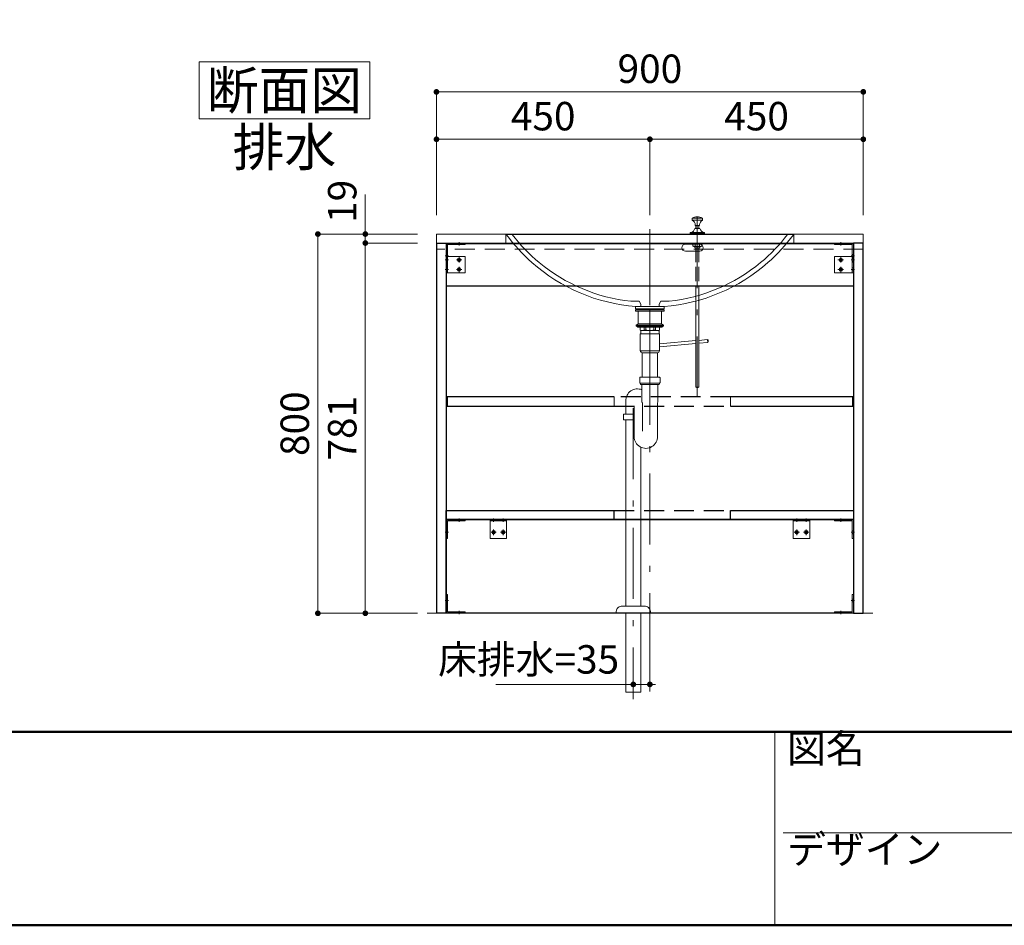
# Model space of a CAD drawing. Units: millimetres. Extents: x 5 to 405, y 4 to 285.
# Drawn here: x 141 to 245, y 5 to 101 of the extents above; entities that cross this region are included whole.
import ezdxf

# ---------------------------------------------------------------- set-up
doc = ezdxf.new("R2010")
doc.units = ezdxf.units.MM
doc.header["$LTSCALE"] = 0.25
for name, pattern in [('DASHDOT', [50.5, 30, -9, 2.5, -9]), ('DOT', [8, 6, -2]), ('HIDDEN', [12.6, 8.4, -4.2])]:
    doc.linetypes.add(name, pattern=pattern)
for name, color, linetype, lineweight in [('1', 7, 'Continuous', 30), ('10', 214, 'Continuous', 50), ('11', 7, 'Continuous', 30), ('12', 94, 'Continuous', 9), ('2', 134, 'Continuous', 9), ('3', 214, 'Continuous', 9)]:
    doc.layers.add(name, color=color, linetype=linetype, lineweight=lineweight)
doc.styles.get("Standard").update_dxf_attribs({"font": 'txt', "bigfont": 'bigfont'})
doc.styles.add('ＭＳ ゴシック', font='txt')
doc.dimstyles.get("Standard").update_dxf_attribs({"dimtxt": 0.18, "dimasz": 0.18, "dimexe": 0.18, "dimexo": 0.0625, "dimgap": 0.09, "dimtad": 0, "dimtih": 1, "dimtoh": 1, "dimdec": 4, "dimzin": 0, "dimdsep": 46, "dimtxsty": 'Standard', "dimcen": 0.09, "dimadec": 0, "dimazin": 0, "dimtfac": 1, "dimtdec": 4, "dimtofl": 0, "dimtmove": 0, "dimatfit": 3, "dimfxl": 1, "dimtolj": 1, "dimtzin": 0, "dimarcsym": 0})

# ---------------------------------------------------------------- blocks, each defined once
blk = doc.blocks.new('*G49')
at = {"layer": '2', "color": 134, "linetype": 'Continuous', "lineweight": 9}
for p, q in [((160.23, 96.08), (178.23, 96.08)), ((160.23, 90.08), (160.23, 96.08)), ((178.23, 96.08), (178.23, 90.08)), ((178.23, 90.08), (160.23, 90.08))]:
    blk.add_line(p, q, dxfattribs=at)
blk = doc.blocks.new('*G48')
blk.add_blockref('*G49', (0, 0))
at = {"layer": '2', "color": 134, "linetype": 'Continuous', "lineweight": 9, "insert": (169.23, 91.08), "char_height": 4, "width": 18.8874, "attachment_point": 8}
blk.add_mtext('{\\fＭＳ ゴシック;\\T0.750000;断面図}', dxfattribs=at)
blk = doc.blocks.new('*G54')
at = {"layer": '1', "color": 7, "linetype": 'Continuous', "lineweight": 9}
for p, q in [((185.26, 77.91), (230.26, 77.91)), ((185.26, 76.96), (185.26, 77.91)), ((230.26, 77.91), (230.26, 76.96))]:
    blk.add_line(p, q, dxfattribs=at)
at = {"layer": '2', "color": 134, "linetype": 'HIDDEN', "lineweight": 9}
for p, q in [((185.26, 76.31), (185.26, 76.96)), ((230.26, 76.96), (230.26, 76.31)), ((230.26, 76.31), (185.26, 76.31))]:
    blk.add_line(p, q, dxfattribs=at)
blk = doc.blocks.new('*G53')
at = {"layer": '1', "color": 7, "linetype": 'Continuous', "lineweight": 9}
blk.add_line((185.26, 76.96), (230.26, 76.96), dxfattribs=at)
blk.add_blockref('*G54', (0, 0))
blk = doc.blocks.new('*G57')
at = {"layer": '2', "color": 134, "linetype": 'DASHDOT', "lineweight": 9}
blk.add_line((207.76, 77.91), (207.76, 78.41), dxfattribs=at)
blk = doc.blocks.new('*G56')
blk.add_blockref('*G57', (0, 0))
blk = doc.blocks.new('*G55')
blk.add_blockref('*G56', (0, 0))
blk = doc.blocks.new('*G52')
for name in ['*G53', '*G55']:
    blk.add_blockref(name, (0, 0))
blk = doc.blocks.new('*G51')
blk.add_blockref('*G52', (0, 0))
blk = doc.blocks.new('*G50')
blk.add_blockref('*G51', (0, 0))
blk = doc.blocks.new('*G58')
at = {"layer": '1', "color": 7, "linetype": 'Continuous', "lineweight": 9}
for p, q in [((185.26, 76.96), (185.26, 77.91)), ((185.26, 77.91), (230.26, 77.91)), ((230.26, 77.91), (230.26, 76.96)), ((230.26, 76.96), (185.26, 76.96))]:
    blk.add_line(p, q, dxfattribs=at)
blk = doc.blocks.new('_DOT')
at = {"color": 0}
blk.add_line((-0.5, 0), (-1, 0), dxfattribs=at)
at = {"color": 0, "const_width": 0.5}
blk.add_lwpolyline([(-0.25, 0, 1), (0.25, 0, 1)], format="xyb", close=True, dxfattribs=at)
blk = doc.blocks.new('Dim15')
at = {"layer": '2', "color": 134, "linetype": 'Continuous', "lineweight": 9}
for p, q in [((185.26, 79.91), (185.26, 87.91)), ((207.76, 87.91), (185.26, 87.91)), ((207.76, 79.91), (207.76, 87.91))]:
    blk.add_line(p, q, dxfattribs=at)
at = {"layer": '2', "color": 134, "linetype": 'Continuous', "lineweight": 9, "xscale": 0.6, "yscale": 0.6, "zscale": 0.6}
for p, rotation in [((185.26, 87.91), 179.9999999999998), ((207.76, 87.91), 359.9999999999997)]:
    blk.add_blockref('_DOT', p, dxfattribs=dict(at, rotation=rotation))
at = {"layer": '2', "color": 134, "linetype": 'Continuous', "lineweight": 9, "insert": (196.51, 87.91), "char_height": 3, "width": 38.5714, "attachment_point": 8, "style": 'ＭＳ ゴシック'}
blk.add_mtext('450', dxfattribs=at)
blk = doc.blocks.new('Dim16')
at = {"layer": '2', "color": 134, "linetype": 'Continuous', "lineweight": 9}
for p, q in [((185.26, 79.91), (185.26, 92.91)), ((230.26, 92.91), (185.26, 92.91)), ((230.26, 79.91), (230.26, 92.91))]:
    blk.add_line(p, q, dxfattribs=at)
at = {"layer": '2', "color": 134, "linetype": 'Continuous', "lineweight": 9, "xscale": 0.6, "yscale": 0.6, "zscale": 0.6}
for p, rotation in [((185.26, 92.91), 179.9999999999998), ((230.26, 92.91), 359.9999999999997)]:
    blk.add_blockref('_DOT', p, dxfattribs=dict(at, rotation=rotation))
at = {"layer": '2', "color": 134, "linetype": 'Continuous', "lineweight": 9, "insert": (207.76, 92.91), "char_height": 3, "width": 38.5714, "attachment_point": 8, "style": 'ＭＳ ゴシック'}
blk.add_mtext('900', dxfattribs=at)
blk = doc.blocks.new('Dim17')
at = {"layer": '2', "color": 134, "linetype": 'Continuous', "lineweight": 9}
for p, q in [((207.76, 79.91), (207.76, 87.91)), ((207.76, 87.91), (230.26, 87.91)), ((230.26, 79.91), (230.26, 87.91))]:
    blk.add_line(p, q, dxfattribs=at)
at = {"layer": '2', "color": 134, "linetype": 'Continuous', "lineweight": 9, "xscale": 0.6, "yscale": 0.6, "zscale": 0.6}
for p, rotation in [((207.76, 87.91), 179.9999999999998), ((230.26, 87.91), 359.9999999999997)]:
    blk.add_blockref('_DOT', p, dxfattribs=dict(at, rotation=rotation))
at = {"layer": '2', "color": 134, "linetype": 'Continuous', "lineweight": 9, "insert": (219.01, 87.91), "char_height": 3, "width": 38.5714, "attachment_point": 8, "style": 'ＭＳ ゴシック'}
blk.add_mtext('450', dxfattribs=at)
blk = doc.blocks.new('*G289')
at = {"layer": '1', "color": 7, "linetype": 'Continuous', "lineweight": 9}
blk.add_line((186.29, 41.93), (186.29, 37.93), dxfattribs=at)
blk = doc.blocks.new('*G290')
at = {"layer": '1', "color": 7, "linetype": 'Continuous', "lineweight": 30}
for p, q in [((186.29, 37.93), (186.29, 47.81)), ((186.29, 47.81), (229.24, 47.81)), ((229.24, 47.81), (229.24, 37.93)), ((229.24, 37.93), (186.29, 37.93))]:
    blk.add_line(p, q, dxfattribs=at)
blk = doc.blocks.new('*G291')
at = {"layer": '1', "color": 7, "linetype": 'Continuous', "lineweight": 30}
for p, q in [((185.29, 37.91), (185.29, 76.96)), ((185.29, 76.96), (186.29, 76.96)), ((186.29, 76.96), (186.29, 37.91)), ((186.29, 37.91), (185.29, 37.91))]:
    blk.add_line(p, q, dxfattribs=at)
blk = doc.blocks.new('*G292')
at = {"layer": '1', "color": 7, "linetype": 'Continuous', "lineweight": 30}
for p, q in [((229.24, 76.96), (229.24, 37.91)), ((230.24, 76.96), (229.24, 76.96)), ((230.24, 37.91), (230.24, 76.96)), ((229.24, 37.91), (230.24, 37.91))]:
    blk.add_line(p, q, dxfattribs=at)
blk = doc.blocks.new('*G293')
at = {"layer": '1', "color": 7, "linetype": 'Continuous', "lineweight": 30}
for p, q in [((186.29, 76.93), (229.24, 76.93)), ((229.24, 72.43), (186.29, 72.43))]:
    blk.add_line(p, q, dxfattribs=at)
at = {"layer": '2', "color": 134, "linetype": 'HIDDEN', "lineweight": 9}
for p, q in [((186.29, 72.43), (186.29, 76.93)), ((229.24, 76.93), (229.24, 72.43))]:
    blk.add_line(p, q, dxfattribs=at)
blk = doc.blocks.new('*G294')
at = {"layer": '2', "color": 134, "linetype": 'Continuous', "lineweight": 9}
for p, q in [((222.86, 47.81), (224.61, 47.81)), ((222.86, 45.81), (222.86, 47.81)), ((224.61, 47.81), (224.61, 45.81)), ((222.86, 47.66), (224.61, 47.66)), ((224.61, 45.81), (222.86, 45.81))]:
    blk.add_line(p, q, dxfattribs=at)
at = {"layer": '2', "color": 134, "linetype": 'HIDDEN', "lineweight": 9}
for p, q in [((223.05, 47.66), (223.13, 47.81)), ((223.35, 47.81), (223.43, 47.66)), ((224.13, 47.81), (224.05, 47.66)), ((224.35, 47.81), (224.43, 47.66))]:
    blk.add_line(p, q, dxfattribs=at)
at = {"layer": '2', "color": 134, "linetype": 'DASHDOT', "lineweight": 9}
for p, q in [((223.24, 47.91), (223.24, 47.56)), ((224.24, 47.91), (224.24, 47.56)), ((223.24, 46.74), (223.24, 46.15)), ((224.24, 46.74), (224.24, 46.15)), ((222.96, 46.46), (223.52, 46.46)), ((223.96, 46.46), (224.52, 46.46))]:
    blk.add_line(p, q, dxfattribs=at)
at = {"layer": '2', "color": 134, "linetype": 'Continuous', "lineweight": 9}
for centre, radius in [((223.24, 46.46), 0.188), ((223.24, 46.46), 0.113), ((224.24, 46.46), 0.188), ((224.24, 46.46), 0.113)]:
    blk.add_circle(centre, radius, dxfattribs=at)
blk = doc.blocks.new('*G295')
at = {"layer": '2', "color": 134, "linetype": 'Continuous', "lineweight": 9}
for p, q in [((190.91, 47.81), (192.66, 47.81)), ((190.91, 45.81), (190.91, 47.81)), ((192.66, 47.81), (192.66, 45.81)), ((190.91, 47.66), (192.66, 47.66)), ((192.66, 45.81), (190.91, 45.81))]:
    blk.add_line(p, q, dxfattribs=at)
at = {"layer": '2', "color": 134, "linetype": 'HIDDEN', "lineweight": 9}
for p, q in [((191.1, 47.66), (191.18, 47.81)), ((191.4, 47.81), (191.48, 47.66)), ((192.18, 47.81), (192.1, 47.66)), ((192.4, 47.81), (192.48, 47.66))]:
    blk.add_line(p, q, dxfattribs=at)
at = {"layer": '2', "color": 134, "linetype": 'DASHDOT', "lineweight": 9}
for p, q in [((191.29, 47.91), (191.29, 47.56)), ((192.29, 47.91), (192.29, 47.56)), ((191.29, 46.74), (191.29, 46.15)), ((192.29, 46.74), (192.29, 46.15)), ((191.01, 46.46), (191.57, 46.46)), ((192.01, 46.46), (192.57, 46.46))]:
    blk.add_line(p, q, dxfattribs=at)
at = {"layer": '2', "color": 134, "linetype": 'Continuous', "lineweight": 9}
for centre, radius in [((191.29, 46.46), 0.188), ((191.29, 46.46), 0.113), ((192.29, 46.46), 0.188), ((192.29, 46.46), 0.113)]:
    blk.add_circle(centre, radius, dxfattribs=at)
blk = doc.blocks.new('*G297')
at = {"layer": '2', "color": 134, "linetype": 'Continuous', "lineweight": 9}
for p, q in [((227.24, 47.81), (229.24, 47.81)), ((227.24, 47.66), (227.24, 47.81)), ((229.24, 47.81), (229.24, 45.81)), ((229.09, 47.66), (227.24, 47.66)), ((229.09, 45.81), (229.09, 47.66)), ((229.24, 45.81), (229.09, 45.81))]:
    blk.add_line(p, q, dxfattribs=at)
at = {"layer": '2', "color": 134, "linetype": 'HIDDEN', "lineweight": 9}
for p, q in [((227.7, 47.66), (227.78, 47.81)), ((228.08, 47.66), (228, 47.81)), ((229.09, 46.65), (229.24, 46.57)), ((229.09, 46.27), (229.24, 46.35))]:
    blk.add_line(p, q, dxfattribs=at)
at = {"layer": '2', "color": 134, "linetype": 'DASHDOT', "lineweight": 9}
for p, q in [((227.89, 47.91), (227.89, 47.56)), ((229.34, 46.46), (228.99, 46.46))]:
    blk.add_line(p, q, dxfattribs=at)
blk = doc.blocks.new('*G296')
blk.add_blockref('*G297', (0, 0))
blk = doc.blocks.new('*G299')
at = {"layer": '2', "color": 134, "linetype": 'Continuous', "lineweight": 9}
for p, q in [((229.09, 38.06), (229.09, 39.91)), ((229.09, 39.91), (229.24, 39.91)), ((229.24, 39.91), (229.24, 37.91)), ((227.24, 38.06), (229.09, 38.06)), ((227.24, 37.91), (227.24, 38.06)), ((229.24, 37.91), (227.24, 37.91))]:
    blk.add_line(p, q, dxfattribs=at)
at = {"layer": '2', "color": 134, "linetype": 'HIDDEN', "lineweight": 9}
for p, q in [((229.09, 39.45), (229.24, 39.37)), ((229.09, 39.07), (229.24, 39.15)), ((227.7, 38.06), (227.78, 37.91)), ((228.08, 38.06), (228, 37.91))]:
    blk.add_line(p, q, dxfattribs=at)
at = {"layer": '2', "color": 134, "linetype": 'DASHDOT', "lineweight": 9}
for p, q in [((229.34, 39.26), (228.99, 39.26)), ((227.89, 37.81), (227.89, 38.16))]:
    blk.add_line(p, q, dxfattribs=at)
blk = doc.blocks.new('*G298')
blk.add_blockref('*G299', (0, 0))
blk = doc.blocks.new('*G301')
at = {"layer": '2', "color": 134, "linetype": 'Continuous', "lineweight": 9}
for p, q in [((186.29, 47.81), (188.29, 47.81)), ((186.29, 45.81), (186.29, 47.81)), ((188.29, 47.81), (188.29, 47.66)), ((188.29, 47.66), (186.44, 47.66)), ((186.44, 47.66), (186.44, 45.81)), ((186.44, 45.81), (186.29, 45.81))]:
    blk.add_line(p, q, dxfattribs=at)
at = {"layer": '2', "color": 134, "linetype": 'HIDDEN', "lineweight": 9}
for p, q in [((187.45, 47.66), (187.53, 47.81)), ((187.83, 47.66), (187.75, 47.81)), ((186.44, 46.65), (186.29, 46.57)), ((186.44, 46.27), (186.29, 46.35))]:
    blk.add_line(p, q, dxfattribs=at)
at = {"layer": '2', "color": 134, "linetype": 'DASHDOT', "lineweight": 9}
for p, q in [((187.64, 47.91), (187.64, 47.56)), ((186.19, 46.46), (186.54, 46.46))]:
    blk.add_line(p, q, dxfattribs=at)
blk = doc.blocks.new('*G300')
blk.add_blockref('*G301', (0, 0))
blk = doc.blocks.new('*G303')
at = {"layer": '2', "color": 134, "linetype": 'Continuous', "lineweight": 9}
for p, q in [((186.29, 39.91), (186.44, 39.91)), ((186.29, 37.91), (186.29, 39.91)), ((186.44, 39.91), (186.44, 38.06)), ((188.29, 37.91), (186.29, 37.91)), ((186.44, 38.06), (188.29, 38.06)), ((188.29, 38.06), (188.29, 37.91))]:
    blk.add_line(p, q, dxfattribs=at)
at = {"layer": '2', "color": 134, "linetype": 'HIDDEN', "lineweight": 9}
for p, q in [((186.44, 39.45), (186.29, 39.37)), ((186.44, 39.07), (186.29, 39.15)), ((187.45, 38.06), (187.53, 37.91)), ((187.83, 38.06), (187.75, 37.91))]:
    blk.add_line(p, q, dxfattribs=at)
at = {"layer": '2', "color": 134, "linetype": 'DASHDOT', "lineweight": 9}
for p, q in [((186.19, 39.26), (186.54, 39.26)), ((187.64, 37.81), (187.64, 38.16))]:
    blk.add_line(p, q, dxfattribs=at)
blk = doc.blocks.new('*G302')
blk.add_blockref('*G303', (0, 0))
blk = doc.blocks.new('*G304')
at = {"layer": '2', "color": 134, "linetype": 'Continuous', "lineweight": 9}
for p, q in [((227.24, 75.56), (229.24, 75.56)), ((227.24, 73.81), (227.24, 75.56)), ((229.09, 75.56), (229.09, 73.81)), ((229.24, 75.56), (229.24, 73.81)), ((229.24, 73.81), (227.24, 73.81))]:
    blk.add_line(p, q, dxfattribs=at)
at = {"layer": '2', "color": 134, "linetype": 'DASHDOT', "lineweight": 9}
for p, q in [((228.17, 75.18), (227.59, 75.18)), ((227.89, 75.47), (227.89, 74.9)), ((229.34, 75.18), (228.99, 75.18)), ((228.17, 74.18), (227.59, 74.18)), ((227.89, 74.47), (227.89, 73.9)), ((229.34, 74.18), (228.99, 74.18))]:
    blk.add_line(p, q, dxfattribs=at)
at = {"layer": '2', "color": 134, "linetype": 'HIDDEN', "lineweight": 9}
for p, q in [((229.09, 75.37), (229.24, 75.3)), ((229.24, 75.07), (229.09, 75)), ((229.24, 74.3), (229.09, 74.37)), ((229.24, 74.07), (229.09, 74))]:
    blk.add_line(p, q, dxfattribs=at)
at = {"layer": '2', "color": 134, "linetype": 'Continuous', "lineweight": 9}
for centre, radius in [((227.89, 75.18), 0.188), ((227.89, 75.18), 0.113), ((227.89, 74.18), 0.188), ((227.89, 74.18), 0.113)]:
    blk.add_circle(centre, radius, dxfattribs=at)
blk = doc.blocks.new('*G305')
at = {"layer": '2', "color": 134, "linetype": 'DASHDOT', "lineweight": 9}
for p, q in [((186.19, 75.18), (186.54, 75.18)), ((187.36, 75.18), (187.94, 75.18)), ((187.64, 75.47), (187.64, 74.9)), ((186.19, 74.18), (186.54, 74.18)), ((187.36, 74.18), (187.94, 74.18)), ((187.64, 74.47), (187.64, 73.9))]:
    blk.add_line(p, q, dxfattribs=at)
at = {"layer": '2', "color": 134, "linetype": 'Continuous', "lineweight": 9}
for p, q in [((186.29, 75.56), (186.29, 73.81)), ((188.29, 75.56), (186.29, 75.56)), ((186.44, 75.56), (186.44, 73.81)), ((188.29, 73.81), (188.29, 75.56)), ((186.29, 73.81), (188.29, 73.81))]:
    blk.add_line(p, q, dxfattribs=at)
at = {"layer": '2', "color": 134, "linetype": 'HIDDEN', "lineweight": 9}
for p, q in [((186.44, 75.37), (186.29, 75.3)), ((186.29, 75.07), (186.44, 75)), ((186.29, 74.3), (186.44, 74.37)), ((186.29, 74.07), (186.44, 74))]:
    blk.add_line(p, q, dxfattribs=at)
at = {"layer": '2', "color": 134, "linetype": 'Continuous', "lineweight": 9}
for centre, radius in [((187.64, 75.18), 0.188), ((187.64, 75.18), 0.113), ((187.64, 74.18), 0.188), ((187.64, 74.18), 0.113)]:
    blk.add_circle(centre, radius, dxfattribs=at)
blk = doc.blocks.new('*G307')
at = {"layer": '2', "color": 134, "linetype": 'Continuous', "lineweight": 9}
for p, q in [((227.24, 76.96), (229.24, 76.96)), ((227.24, 76.81), (227.24, 76.96)), ((229.24, 76.96), (229.24, 74.96)), ((229.09, 76.81), (227.24, 76.81)), ((229.09, 74.96), (229.09, 76.81)), ((229.24, 74.96), (229.09, 74.96))]:
    blk.add_line(p, q, dxfattribs=at)
at = {"layer": '2', "color": 134, "linetype": 'HIDDEN', "lineweight": 9}
for p, q in [((227.7, 76.81), (227.78, 76.96)), ((228.08, 76.81), (228, 76.96)), ((229.09, 75.8), (229.24, 75.72)), ((229.09, 75.42), (229.24, 75.5))]:
    blk.add_line(p, q, dxfattribs=at)
at = {"layer": '2', "color": 134, "linetype": 'DASHDOT', "lineweight": 9}
for p, q in [((227.89, 77.06), (227.89, 76.71)), ((229.34, 75.61), (228.99, 75.61))]:
    blk.add_line(p, q, dxfattribs=at)
blk = doc.blocks.new('*G306')
blk.add_blockref('*G307', (0, 0))
blk = doc.blocks.new('*G309')
at = {"layer": '2', "color": 134, "linetype": 'Continuous', "lineweight": 9}
for p, q in [((186.29, 76.96), (188.29, 76.96)), ((186.29, 74.96), (186.29, 76.96)), ((188.29, 76.96), (188.29, 76.81)), ((188.29, 76.81), (186.44, 76.81)), ((186.44, 76.81), (186.44, 74.96)), ((186.44, 74.96), (186.29, 74.96))]:
    blk.add_line(p, q, dxfattribs=at)
at = {"layer": '2', "color": 134, "linetype": 'HIDDEN', "lineweight": 9}
for p, q in [((187.45, 76.81), (187.53, 76.96)), ((187.83, 76.81), (187.75, 76.96)), ((186.44, 75.8), (186.29, 75.72)), ((186.44, 75.42), (186.29, 75.5))]:
    blk.add_line(p, q, dxfattribs=at)
at = {"layer": '2', "color": 134, "linetype": 'DASHDOT', "lineweight": 9}
for p, q in [((187.64, 77.06), (187.64, 76.71)), ((186.19, 75.61), (186.54, 75.61))]:
    blk.add_line(p, q, dxfattribs=at)
blk = doc.blocks.new('*G308')
blk.add_blockref('*G309', (0, 0))
blk = doc.blocks.new('*G311')
at = {"layer": '2', "color": 134, "linetype": 'Continuous', "lineweight": 30}
for p, q in [((186.39, 60.76), (186.39, 59.76)), ((204.01, 60.76), (186.39, 60.76)), ((229.14, 60.76), (216.26, 60.76)), ((229.14, 59.76), (229.14, 60.76)), ((186.39, 59.76), (204.01, 59.76)), ((216.26, 59.76), (229.14, 59.76))]:
    blk.add_line(p, q, dxfattribs=at)
at = {"layer": '2', "color": 134, "linetype": 'HIDDEN', "lineweight": 30}
for p, q in [((216.26, 60.76), (204.01, 60.76)), ((204.01, 59.76), (216.26, 59.76))]:
    blk.add_line(p, q, dxfattribs=at)
blk = doc.blocks.new('*G310')
at = {"layer": '2', "color": 134, "linetype": 'Continuous', "lineweight": 9}
for p, q in [((204.01, 60.76), (204.01, 59.76)), ((216.26, 60.76), (216.26, 59.76))]:
    blk.add_line(p, q, dxfattribs=at)
blk.add_blockref('*G311', (0, 0))
blk = doc.blocks.new('*G313')
at = {"layer": '1', "color": 7, "linetype": 'Continuous', "lineweight": 30}
for p, q in [((186.29, 47.81), (186.29, 48.76)), ((186.29, 48.76), (204.01, 48.76)), ((204.01, 47.81), (186.29, 47.81)), ((216.26, 47.81), (204.01, 47.81)), ((216.26, 48.76), (229.24, 48.76)), ((229.24, 47.81), (216.26, 47.81)), ((229.24, 48.76), (229.24, 47.81))]:
    blk.add_line(p, q, dxfattribs=at)
at = {"layer": '2', "color": 134, "linetype": 'HIDDEN', "lineweight": 30}
blk.add_line((204.01, 48.76), (216.26, 48.76), dxfattribs=at)
blk = doc.blocks.new('*G312')
at = {"layer": '1', "color": 7, "linetype": 'Continuous', "lineweight": 30}
for p, q in [((204.01, 47.81), (204.01, 48.76)), ((216.26, 47.81), (216.26, 48.76))]:
    blk.add_line(p, q, dxfattribs=at)
blk.add_blockref('*G313', (0, 0))
blk = doc.blocks.new('*G314')
at = {"layer": '2', "color": 134, "linetype": 'DASHDOT', "lineweight": 9}
for p, q in [((185.26, 76.96), (185.26, 37.91)), ((230.26, 76.96), (185.26, 76.96)), ((230.26, 37.91), (230.26, 76.96)), ((185.26, 37.91), (230.26, 37.91))]:
    blk.add_line(p, q, dxfattribs=at)
blk = doc.blocks.new('*G288')
for name in ['*G314', '*G291', '*G308', '*G293', '*G306', '*G292', '*G305', '*G304', '*G310', '*G300', '*G312', '*G290', '*G295', '*G294', '*G296', '*G289', '*G302', '*G298']:
    blk.add_blockref(name, (0, 0))
blk = doc.blocks.new('Dim46')
at = {"layer": '2', "color": 134, "linetype": 'Continuous', "lineweight": 9}
for p, q in [((177.76, 76.96), (177.76, 82.09)), ((183.26, 77.91), (177.76, 77.91)), ((183.26, 76.96), (177.76, 76.96))]:
    blk.add_line(p, q, dxfattribs=at)
at = {"layer": '2', "color": 134, "linetype": 'Continuous', "lineweight": 9, "xscale": 0.6, "yscale": 0.6, "zscale": 0.6}
for p, rotation in [((177.76, 77.91), 269.9999999999996), ((177.76, 76.96), 89.99999999999939)]:
    blk.add_blockref('_DOT', p, dxfattribs=dict(at, rotation=rotation))
at = {"layer": '2', "color": 134, "linetype": 'Continuous', "lineweight": 9, "insert": (177.76, 79.09), "char_height": 3, "width": 21.4286, "attachment_point": 7, "rotation": 90, "style": 'ＭＳ ゴシック'}
blk.add_mtext('19', dxfattribs=at)
blk = doc.blocks.new('Dim47')
at = {"layer": '2', "color": 134, "linetype": 'Continuous', "lineweight": 9}
for p, q in [((183.26, 76.96), (177.76, 76.96)), ((177.76, 76.96), (177.76, 37.91)), ((183.26, 37.91), (177.76, 37.91))]:
    blk.add_line(p, q, dxfattribs=at)
at = {"layer": '2', "color": 134, "linetype": 'Continuous', "lineweight": 9, "xscale": 0.6, "yscale": 0.6, "zscale": 0.6}
for p, rotation in [((177.76, 76.96), 89.99999999999969), ((177.76, 37.91), 269.9999999999993)]:
    blk.add_blockref('_DOT', p, dxfattribs=dict(at, rotation=rotation))
at = {"layer": '2', "color": 134, "linetype": 'Continuous', "lineweight": 9, "insert": (177.76, 57.43), "char_height": 3, "width": 34.2857, "attachment_point": 8, "rotation": 90, "style": 'ＭＳ ゴシック'}
blk.add_mtext('781', dxfattribs=at)
blk = doc.blocks.new('Dim48')
at = {"layer": '2', "color": 134, "linetype": 'Continuous', "lineweight": 9}
for p, q in [((183.26, 77.91), (172.76, 77.91)), ((172.76, 77.91), (172.76, 37.91)), ((183.26, 37.91), (172.76, 37.91))]:
    blk.add_line(p, q, dxfattribs=at)
at = {"layer": '2', "color": 134, "linetype": 'Continuous', "lineweight": 9, "xscale": 0.6, "yscale": 0.6, "zscale": 0.6}
for p, rotation in [((172.76, 77.91), 89.99999999999973), ((172.76, 37.91), 269.9999999999996)]:
    blk.add_blockref('_DOT', p, dxfattribs=dict(at, rotation=rotation))
at = {"layer": '2', "color": 134, "linetype": 'Continuous', "lineweight": 9, "insert": (172.76, 57.91), "char_height": 3, "width": 38.5714, "attachment_point": 8, "rotation": 90, "style": 'ＭＳ ゴシック'}
blk.add_mtext('800', dxfattribs=at)
blk = doc.blocks.new('Dim49')
at = {"layer": '3', "color": 214, "linetype": 'Continuous', "lineweight": 9}
for p, q in [((73.26, 33.76), (73.26, 30.41)), ((77.76, 33.76), (77.76, 30.41)), ((73.26, 30.41), (92.88, 30.41))]:
    blk.add_line(p, q, dxfattribs=at)
at = {"layer": '3', "color": 214, "linetype": 'Continuous', "lineweight": 9, "xscale": 0.6, "yscale": 0.6, "zscale": 0.6}
for p, rotation in [((73.26, 30.41), 359.9999999999997), ((77.76, 30.41), 179.9999999999995)]:
    blk.add_blockref('_DOT', p, dxfattribs=dict(at, rotation=rotation))
at = {"layer": '3', "color": 214, "linetype": 'Continuous', "lineweight": 9, "insert": (79.38, 30.61), "char_height": 3, "width": 81.4286, "attachment_point": 7, "style": 'ＭＳ ゴシック'}
blk.add_mtext('床給水=90', dxfattribs=at)
blk = doc.blocks.new('*G395')
at = {"layer": '3', "color": 214, "linetype": 'DASHDOT', "lineweight": 9}
blk.add_line((207.76, 77.91), (207.76, 28.35), dxfattribs=at)
blk = doc.blocks.new('*G396')
at = {"layer": '3', "color": 214, "linetype": 'Continuous', "lineweight": 9}
for p, q in [((192.67, 77.87), (192.64, 77.84)), ((222.86, 77.87), (192.67, 77.87)), ((222.86, 77.87), (222.89, 77.84)), ((211.51, 76.84), (213.01, 76.84)), ((213.01, 76.09), (211.51, 76.09)), ((206.63, 70.82), (205.74, 70.82)), ((206.8, 70.53), (206.63, 70.82)), ((208.73, 70.53), (208.9, 70.82)), ((208.9, 70.82), (209.79, 70.82)), ((206.8, 70.27), (206.8, 70.53)), ((208.73, 70.27), (208.73, 70.53))]:
    blk.add_line(p, q, dxfattribs=at)
at = {"layer": '3', "color": 214, "linetype": 'Continuous', "lineweight": 30}
blk.add_line((206.26, 70.02), (209.26, 70.02), dxfattribs=at)
at = {"layer": '3', "color": 214, "linetype": 'Continuous', "lineweight": 9}
for centre, radius, start, end in [((207.74, 88.96), 18.25, 217.4235, 230.3443), ((207.79, 88.96), 18.25, 309.6557, 322.5765), ((207.74, 88.96), 18.75, 216.3725, 228.5352), ((211.51, 76.47), 0.375, 90, 180), ((213.01, 76.47), 0.375, 0, 90), ((207.79, 88.96), 18.75, 311.4648, 323.6275), ((211.51, 76.47), 0.375, 180, 270), ((213.01, 76.47), 0.375, 270, 0), ((207.74, 88.96), 18.75, 228.5352, 265.4977), ((207.74, 88.96), 18.25, 230.3443, 263.7218), ((207.79, 88.96), 18.75, 274.5023, 311.4648), ((207.79, 88.96), 18.25, 276.2666, 309.6557)]:
    blk.add_arc(centre, radius, start, end, dxfattribs=at)
blk = doc.blocks.new('*G394')
at = {"layer": '3', "color": 214, "linetype": 'Continuous', "lineweight": 9}
for p, q in [((192.66, 77.87), (192.59, 77.87)), ((192.59, 77.87), (192.59, 76.96)), ((222.86, 77.87), (222.94, 77.87)), ((222.94, 77.87), (222.94, 76.96))]:
    blk.add_line(p, q, dxfattribs=at)
for name in ['*G396', '*G395']:
    blk.add_blockref(name, (0, 0))
blk = doc.blocks.new('*G397')
at = {"layer": '3', "color": 214, "linetype": 'Continuous', "lineweight": 9}
for p, q in [((206.26, 70.27), (206.26, 70.02)), ((209.26, 70.27), (206.26, 70.27)), ((209.26, 70.27), (209.26, 70.02))]:
    blk.add_line(p, q, dxfattribs=at)
blk = doc.blocks.new('*G393')
for name in ['*G394', '*G397']:
    blk.add_blockref(name, (0, 0))
blk = doc.blocks.new('Dim64')
at = {"layer": '3', "color": 214, "linetype": 'Continuous', "lineweight": 9}
for p, q in [((207.76, 33.76), (207.76, 30.41)), ((206.01, 31.46), (206.01, 30.41)), ((191.52, 30.41), (207.76, 30.41))]:
    blk.add_line(p, q, dxfattribs=at)
at = {"layer": '3', "color": 214, "linetype": 'Continuous', "lineweight": 9, "xscale": 0.6, "yscale": 0.6, "zscale": 0.6}
for p, rotation in [((206.01, 30.41), 359.9999999999997), ((207.76, 30.41), 179.9999999999995)]:
    blk.add_blockref('_DOT', p, dxfattribs=dict(at, rotation=rotation))
at = {"layer": '3', "color": 214, "linetype": 'Continuous', "lineweight": 9, "insert": (204.52, 30.61), "char_height": 3, "width": 81.4286, "attachment_point": 9, "style": 'ＭＳ ゴシック'}
blk.add_mtext('床排水=35', dxfattribs=at)
blk = doc.blocks.new('*G510')
at = {"layer": '3', "color": 214, "linetype": 'Continuous', "lineweight": 9}
for p, q in [((212.61, 70.85), (212.61, 61.77)), ((212.91, 70.92), (212.91, 61.77)), ((212.66, 61.72), (212.61, 61.77)), ((212.91, 61.77), (212.61, 61.77)), ((212.66, 61.72), (212.86, 61.72)), ((212.86, 61.72), (212.91, 61.77))]:
    blk.add_line(p, q, dxfattribs=at)
blk = doc.blocks.new('*G509')
blk.add_blockref('*G510', (0, 0))
blk = doc.blocks.new('*G511')
at = {"layer": '3', "color": 214, "linetype": 'DASHDOT', "lineweight": 9}
blk.add_line((207.76, 69.97), (207.76, 60.88), dxfattribs=at)
at = {"layer": '3', "color": 214, "linetype": 'Continuous', "lineweight": 9}
for p, q in [((206.39, 68.15), (206.39, 68.18)), ((206.39, 68.15), (207.76, 68.15)), ((207.76, 68.15), (206.46, 68.15)), ((206.46, 68.15), (206.46, 68.08)), ((206.75, 68.08), (206.46, 68.08)), ((206.75, 68.08), (206.75, 67.78)), ((206.75, 68.08), (207.76, 68.08)), ((206.75, 67.78), (206.84, 67.73)), ((206.79, 67.71), (206.79, 67.4)), ((207.76, 67.73), (206.84, 67.73)), ((207.76, 67.73), (206.86, 67.73)), ((206.89, 67.73), (206.89, 67.73)), ((206.93, 67.73), (206.93, 67.73)), ((207.17, 67.78), (207.17, 68.08)), ((207.35, 67.78), (207.17, 67.78)), ((207.35, 68.08), (207.35, 67.78)), ((209.06, 68.15), (207.76, 68.15)), ((207.76, 68.15), (209.14, 68.15)), ((207.76, 68.08), (208.78, 68.08)), ((208.69, 67.73), (207.76, 67.73)), ((208.66, 67.73), (207.76, 67.73)), ((208.18, 67.78), (208.18, 68.08)), ((208.36, 67.78), (208.18, 67.78)), ((208.36, 68.08), (208.36, 67.78)), ((208.6, 67.73), (208.6, 67.73)), ((208.64, 67.73), (208.64, 67.73)), ((208.69, 67.73), (208.78, 67.78)), ((208.74, 67.4), (208.74, 67.71)), ((209.06, 68.08), (208.78, 68.08)), ((208.78, 67.78), (208.78, 68.08)), ((209.06, 68.08), (209.06, 68.15)), ((209.14, 68.15), (209.14, 68.18)), ((206.74, 67.38), (208.79, 67.38)), ((206.74, 65.58), (206.74, 67.38)), ((206.86, 67.38), (207.76, 67.38)), ((207.76, 67.38), (208.66, 67.38)), ((208.79, 67.38), (208.79, 66.96)), ((208.79, 66.96), (208.79, 65.58)), ((206.74, 65.58), (208.79, 65.58)), ((206.96, 65.38), (207.76, 65.38)), ((206.96, 62.8), (206.96, 65.38)), ((207.76, 65.38), (208.56, 65.38)), ((208.56, 65.38), (208.56, 62.8))]:
    blk.add_line(p, q, dxfattribs=at)
for centre, radius, start, end in [((206.96, 68.19), 0.456, 242.7745, 297.2255), ((206.86, 67.55), 0.175, 90, 115.3769), ((207.76, 69.43), 1.7, 256.0102, 270), ((207.76, 69.43), 1.7, 270, 283.9898), ((208.57, 68.19), 0.456, 242.7745, 297.2255), ((208.66, 67.55), 0.175, 64.6231, 90), ((206.86, 67.55), 0.175, 244.6231, 270), ((208.66, 67.55), 0.175, 270, 295.3769), ((207.34, 66.03), 0.75, 216.789, 239.944), ((208.19, 66.03), 0.75, 300.056, 323.211)]:
    blk.add_arc(centre, radius, start, end, dxfattribs=at)
blk = doc.blocks.new('*G513')
at = {"layer": '3', "color": 214, "linetype": 'Continuous', "lineweight": 9}
for p, q in [((206.76, 62.09), (206.76, 62.2)), ((206.76, 62.09), (206.8, 62.05)), ((206.8, 62.05), (207.76, 62.05)), ((207.76, 62.05), (208.72, 62.05)), ((208.72, 62.05), (208.76, 62.09)), ((208.76, 62.2), (208.76, 62.09))]:
    blk.add_line(p, q, dxfattribs=at)
blk = doc.blocks.new('*G514')
at = {"layer": '3', "color": 214, "linetype": 'Continuous', "lineweight": 9}
for p, q in [((206.69, 62.25), (206.69, 62.76)), ((208.8, 62.8), (206.73, 62.8)), ((208.84, 62.76), (208.84, 62.25)), ((206.73, 62.2), (208.8, 62.2)), ((208.8, 62.2), (208.8, 62.2))]:
    blk.add_line(p, q, dxfattribs=at)
for centre, start, end in [((207.03, 62.5), 135.0991, 142.572), ((208.5, 62.5), 37.428, 44.9009), ((207.03, 62.5), 217.428, 224.9009), ((208.5, 62.5), 315.0991, 322.572)]:
    blk.add_arc(centre, 0.425, start, end, dxfattribs=at)
blk = doc.blocks.new('*G515')
at = {"layer": '3', "color": 214, "linetype": 'Continuous', "lineweight": 9}
for p, q in [((204.86, 38.66), (207.17, 38.66)), ((204.21, 37.91), (204.21, 38.11)), ((207.81, 37.91), (204.21, 37.91)), ((205.22, 37.91), (206.81, 37.91)), ((207.81, 38.11), (207.81, 37.91))]:
    blk.add_line(p, q, dxfattribs=at)
for centre, radius, start, end in [((204.71, 38.11), 0.5, 126.7322, 180), ((204.86, 37.91), 0.75, 90, 126.7322), ((207.17, 37.91), 0.75, 53.2678, 90), ((207.31, 38.11), 0.5, 0, 53.2678)]:
    blk.add_arc(centre, radius, start, end, dxfattribs=at)
blk = doc.blocks.new('*G512')
at = {"layer": '3', "color": 214, "linetype": 'Continuous', "lineweight": 9}
for p, q in [((206.91, 60.21), (206.91, 62.05)), ((208.61, 62.05), (208.61, 60.21)), ((208.8, 62.2), (208.8, 62.2)), ((205.21, 60.31), (205.21, 58.9)), ((206.93, 60.17), (206.96, 60.1)), ((206.97, 57.12), (206.97, 60.08)), ((208.56, 60.08), (208.56, 59.24)), ((208.56, 59.24), (208.56, 56.57)), ((208.57, 60.1), (208.6, 60.17)), ((204.97, 58.34), (204.97, 58.85)), ((206.09, 58.9), (205, 58.9)), ((205.01, 58.3), (206.09, 58.3)), ((205.21, 58.3), (205.21, 38.66)), ((206.81, 55.41), (206.81, 38.66)), ((205.21, 37.91), (205.21, 37.83)), ((205.21, 37.83), (205.21, 29.58)), ((206.81, 37.91), (206.81, 29.58)), ((206.81, 29.58), (205.21, 29.58))]:
    blk.add_line(p, q, dxfattribs=at)
at = {"layer": '3', "color": 214, "linetype": 'DASHDOT', "lineweight": 9}
blk.add_line((206.01, 59.55), (206.01, 28.84), dxfattribs=at)
at = {"layer": '3', "color": 214, "linetype": 'Continuous', "lineweight": 9}
for centre, radius, start, end in [((206.45, 60.35), 1.23, 67.8064, 181.7471), ((206.99, 60.21), 0.08, 180, 210), ((208.53, 60.21), 0.08, 330, 0), ((206.92, 60.08), 0.05, 0, 30), ((208.61, 60.08), 0.05, 150, 180), ((205.31, 58.6), 0.425, 135.0991, 142.572), ((205.31, 58.6), 0.425, 217.428, 224.9009), ((207.33, 56.54), 1.23, 180, 1.7471)]:
    blk.add_arc(centre, radius, start, end, dxfattribs=at)
for name in ['*G514', '*G513', '*G515']:
    blk.add_blockref(name, (0, 0))
blk = doc.blocks.new('*G516')
at = {"layer": '3', "color": 214, "linetype": 'Continuous', "lineweight": 9}
for p, q in [((212.61, 66.68), (208.79, 66.32)), ((213.84, 66.79), (212.91, 66.7)), ((213.86, 66.49), (212.91, 66.4)), ((213.84, 66.79), (213.86, 66.49)), ((213.89, 66.74), (213.84, 66.79)), ((213.91, 66.55), (213.86, 66.49)), ((213.89, 66.74), (213.9, 66.64)), ((213.9, 66.64), (213.91, 66.55)), ((212.61, 66.37), (208.79, 66.02))]:
    blk.add_line(p, q, dxfattribs=at)
blk = doc.blocks.new('*G517')
at = {"layer": '3', "color": 214, "linetype": 'Continuous', "lineweight": 9}
for p, q in [((206.26, 69.92), (207.76, 69.92)), ((206.26, 69.92), (206.26, 69.77)), ((206.26, 69.77), (207.76, 69.77)), ((206.31, 70.02), (206.31, 69.92)), ((206.31, 70.02), (209.21, 70.02)), ((206.54, 69.77), (206.54, 68.45)), ((207.76, 69.92), (209.26, 69.92)), ((207.76, 69.77), (209.26, 69.77)), ((208.99, 69.77), (208.99, 68.45)), ((209.21, 70.02), (209.21, 69.92)), ((209.26, 69.92), (209.26, 69.77)), ((206.54, 68.45), (206.31, 68.3)), ((206.31, 68.3), (207.76, 68.3)), ((206.31, 68.3), (206.31, 68.18)), ((206.31, 68.18), (209.21, 68.18)), ((206.54, 68.45), (207.76, 68.45)), ((207.76, 68.45), (208.99, 68.45)), ((207.76, 68.3), (209.21, 68.3)), ((208.99, 68.45), (209.21, 68.3)), ((209.21, 68.3), (209.21, 68.18))]:
    blk.add_line(p, q, dxfattribs=at)
blk = doc.blocks.new('*G508')
for name in ['*G509', '*G517', '*G511', '*G516', '*G512']:
    blk.add_blockref(name, (0, 0))
blk = doc.blocks.new('*G518')
at = {"layer": '3', "color": 214, "linetype": 'Continuous', "lineweight": 9}
blk.add_line((206.09, 56.54), (206.09, 59.81), dxfattribs=at)
blk = doc.blocks.new('*G507')
for name in ['*G508', '*G518']:
    blk.add_blockref(name, (0, 0))
blk = doc.blocks.new('*G538')
at = {"layer": '3', "color": 214, "linetype": 'Continuous', "lineweight": 9}
for p, q in [((212.01, 78.06), (212.01, 77.96)), ((212.01, 77.96), (212.76, 77.96)), ((212.06, 78.08), (212.76, 78.08)), ((212.49, 78.51), (212.76, 78.51)), ((212.76, 78.51), (213.04, 78.51)), ((212.76, 78.08), (213.46, 78.08)), ((212.76, 77.96), (213.51, 77.96)), ((213.51, 77.96), (213.51, 78.06))]:
    blk.add_line(p, q, dxfattribs=at)
for centre, radius, start, end in [((212.04, 78.06), 0.025, 94.8514, 180), ((212, 78.58), 0.5, 274.8514, 351.4167), ((213.53, 78.58), 0.5, 188.5833, 265.1486), ((213.49, 78.06), 0.025, 0, 85.1486)]:
    blk.add_arc(centre, radius, start, end, dxfattribs=at)
blk = doc.blocks.new('*G539')
at = {"layer": '3', "color": 214, "linetype": 'Continuous', "lineweight": 9}
for p, q in [((212.21, 79.6), (212.76, 79.6)), ((212.21, 79.37), (212.21, 79.6)), ((212.21, 79.37), (212.76, 79.37)), ((212.76, 79.6), (213.31, 79.6)), ((212.76, 79.37), (213.31, 79.37)), ((213.31, 79.6), (213.31, 79.37)), ((212.54, 78.87), (212.54, 78.82)), ((212.54, 78.82), (212.76, 78.82)), ((212.76, 78.82), (212.99, 78.82)), ((212.99, 78.87), (212.99, 78.82))]:
    blk.add_line(p, q, dxfattribs=at)
for centre, radius, start, end in [((212.76, 78.47), 1.25, 90, 116.1039), ((211.99, 78.87), 0.55, 0.1951, 65.8526), ((212.76, 78.47), 1.25, 63.8961, 90), ((213.54, 78.87), 0.55, 114.1474, 179.8049)]:
    blk.add_arc(centre, radius, start, end, dxfattribs=at)
blk = doc.blocks.new('*G540')
at = {"layer": '3', "color": 214, "linetype": 'Continuous', "lineweight": 9}
for p, q in [((212.01, 77.96), (212.01, 77.91)), ((212.01, 77.91), (213.51, 77.91)), ((213.51, 77.91), (213.51, 77.96))]:
    blk.add_line(p, q, dxfattribs=at)
blk = doc.blocks.new('*G537')
at = {"layer": '3', "color": 214, "linetype": 'Continuous', "lineweight": 9}
for p, q in [((212.61, 78.82), (212.61, 78.51)), ((212.91, 78.82), (212.91, 78.51))]:
    blk.add_line(p, q, dxfattribs=at)
for name in ['*G539', '*G538', '*G540']:
    blk.add_blockref(name, (0, 0))
blk = doc.blocks.new('*G542')
at = {"layer": '3', "color": 214, "linetype": 'DOT', "lineweight": 9}
for p, q in [((212.3, 76.63), (212.3, 76.91)), ((212.53, 76.63), (212.53, 76.91)), ((213, 76.91), (213, 76.63)), ((213.23, 76.91), (213.23, 76.63)), ((212.76, 76.61), (212.42, 76.61)), ((213.11, 76.61), (212.76, 76.61))]:
    blk.add_line(p, q, dxfattribs=at)
for centre, radius, start, end in [((212.42, 76.89), 0.279, 245.5653, 294.4347), ((212.76, 77.69), 1.08, 257.6432, 270), ((212.76, 77.69), 1.08, 270, 282.3568), ((213.11, 76.89), 0.279, 245.5653, 294.4347)]:
    blk.add_arc(centre, radius, start, end, dxfattribs=at)
blk = doc.blocks.new('*G543')
at = {"layer": '3', "color": 214, "linetype": 'DOT', "lineweight": 9}
for p, q in [((212.13, 76.96), (212.13, 76.91)), ((212.76, 76.96), (212.13, 76.96)), ((212.76, 76.91), (212.13, 76.91)), ((213.4, 76.96), (212.76, 76.96)), ((213.4, 76.91), (212.76, 76.91)), ((213.4, 76.91), (213.4, 76.96))]:
    blk.add_line(p, q, dxfattribs=at)
blk = doc.blocks.new('*G544')
at = {"layer": '3', "color": 214, "linetype": 'DOT', "lineweight": 9}
for p, q in [((212.51, 76.61), (212.51, 76.49)), ((212.51, 76.49), (212.54, 76.45)), ((212.76, 76.45), (212.54, 76.45)), ((212.99, 76.45), (212.76, 76.45)), ((212.99, 76.45), (213.01, 76.49)), ((213.01, 76.49), (213.01, 76.61))]:
    blk.add_line(p, q, dxfattribs=at)
blk = doc.blocks.new('*G541')
at = {"layer": '3', "color": 214, "linetype": 'DASHDOT', "lineweight": 9}
blk.add_line((212.76, 79.72), (212.76, 60.83), dxfattribs=at)
at = {"layer": '3', "color": 214, "linetype": 'DOT', "lineweight": 9}
for p, q in [((212.61, 76.45), (212.61, 70.82)), ((212.91, 76.45), (212.91, 70.95))]:
    blk.add_line(p, q, dxfattribs=at)
at = {"layer": '3', "color": 214, "linetype": 'Continuous', "lineweight": 9}
for p, q in [((212.61, 70.82), (212.61, 61.77)), ((212.91, 70.95), (212.91, 61.77)), ((212.66, 61.72), (212.61, 61.77)), ((212.91, 61.77), (212.61, 61.77)), ((212.66, 61.72), (212.86, 61.72)), ((212.86, 61.72), (212.91, 61.77))]:
    blk.add_line(p, q, dxfattribs=at)
for name in ['*G543', '*G542', '*G544']:
    blk.add_blockref(name, (0, 0))
blk = doc.blocks.new('*G536')
for name in ['*G537', '*G541']:
    blk.add_blockref(name, (0, 0))

msp = doc.modelspace()

# ---------------------------------------------------------------- linework, layer by layer
at = {"layer": '10', "color": 214, "linetype": 'Continuous', "lineweight": 50}
for p, q in [((5, 25.408), (405, 25.408)), ((5, 5), (405, 5))]:
    msp.add_line(p, q, dxfattribs=at)
at = {"layer": '11', "color": 7, "linetype": 'Continuous', "lineweight": 9}
for p, q in [((220.921, 5), (220.921, 25.408)), ((221.824, 14.768), (331.916, 14.768))]:
    msp.add_line(p, q, dxfattribs=at)
at = {"layer": '2', "color": 134, "linetype": 'Continuous', "lineweight": 9}
msp.add_line((184.265, 37.908), (231.265, 37.908), dxfattribs=at)

# ---------------------------------------------------------------- block references
for name in ['*G48', '*G536', '*G50', '*G58', '*G393', '*G288', '*G507']:
    msp.add_blockref(name, (0, 0))

# ---------------------------------------------------------------- texts
at = {"layer": '12', "color": 94, "linetype": 'Continuous', "lineweight": 9, "char_height": 3, "attachment_point": 7}
for s, insert, width in [('{\\fＭＳ ゴシック;\\T0.750000;図名}', (222.218, 22.156), 8.88902), ('{\\fＭＳ ゴシック;\\T0.750000;デザイン}', (222.218, 11.516), 19.14391)]:
    msp.add_mtext(s, dxfattribs=dict(at, insert=insert, width=width))
at = {"layer": '2', "color": 134, "linetype": 'Continuous', "lineweight": 9, "insert": (169.231, 85.079), "char_height": 4, "width": 13.06187, "attachment_point": 8}
msp.add_mtext('{\\fＭＳ ゴシック;\\T0.750000;排水}', dxfattribs=at)

# ---------------------------------------------------------------- dimensions: what is measured, and where the dimension line sits
at = {"layer": '2', "color": 134, "linetype": 'Continuous', "lineweight": 9}
for base, p1, angle, picture, middle in [((177.765, 77.908), (185.265, 76.958), 90, 'Dim46', (177.765, 80.594)), ((185.265, 92.908), (230.265, 77.908), 180, 'Dim16', (207.765, 92.908)), ((185.265, 87.908), (207.765, 77.908), 180, 'Dim15', (196.515, 87.908))]:
    dim = msp.add_linear_dim(base=base, p1=p1, p2=(185.265, 77.908), angle=angle, dimstyle='Standard', override={"dimscale": 1, "dimtxt": 3, "dimasz": 0.6, "dimexe": 0, "dimexo": 2, "dimgap": 0, "dimtad": 1, "dimtih": 0, "dimtoh": 0, "dimdec": 2, "dimzin": 8, "dimtxsty": 'ＭＳ ゴシック', "dimblk1": 'DOT', "dimblk2": 'DOT', "dimsah": 1, "dimse1": 0, "dimse2": 0, "dimtix": 0, "dimtofl": 1, "dimtmove": 1, "dimatfit": 2, "dimtzin": 8}, dxfattribs=at)
    dim.commit()
    dim.dimension.update_dxf_attribs({"geometry": picture, "text_midpoint": middle, "dimtype": 160})
dim = msp.add_linear_dim(base=(230.265, 87.908), p1=(207.765, 77.908), p2=(230.265, 77.908), dimstyle='Standard', override={"dimscale": 1, "dimtxt": 3, "dimasz": 0.6, "dimexe": 0, "dimexo": 2, "dimgap": 0, "dimtad": 1, "dimtih": 0, "dimtoh": 0, "dimdec": 2, "dimzin": 8, "dimtxsty": 'ＭＳ ゴシック', "dimblk1": 'DOT', "dimblk2": 'DOT', "dimsah": 1, "dimse1": 0, "dimse2": 0, "dimtix": 0, "dimtofl": 1, "dimtmove": 1, "dimatfit": 2, "dimtzin": 8}, dxfattribs=at)
dim.commit()
dim.dimension.update_dxf_attribs({"geometry": 'Dim17', "text_midpoint": (219.015, 87.908), "dimtype": 160})
for base, p1, picture, middle in [((172.765, 37.908), (185.265, 77.908), 'Dim48', (172.765, 57.908)), ((177.765, 37.908), (185.265, 76.958), 'Dim47', (177.765, 57.433))]:
    dim = msp.add_linear_dim(base=base, p1=p1, p2=(185.265, 37.908), angle=270, dimstyle='Standard', override={"dimscale": 1, "dimtxt": 3, "dimasz": 0.6, "dimexe": 0, "dimexo": 2, "dimgap": 0, "dimtad": 1, "dimtih": 0, "dimtoh": 0, "dimdec": 2, "dimzin": 8, "dimtxsty": 'ＭＳ ゴシック', "dimblk1": 'DOT', "dimblk2": 'DOT', "dimsah": 1, "dimse1": 0, "dimse2": 0, "dimtix": 0, "dimtofl": 1, "dimtmove": 1, "dimatfit": 2, "dimtzin": 8}, dxfattribs=at)
    dim.commit()
    dim.dimension.update_dxf_attribs({"geometry": picture, "text_midpoint": middle, "dimtype": 160, "text_rotation": 90})
at = {"layer": '3', "color": 214, "linetype": 'Continuous', "lineweight": 9}
for base, p1, p2, picture, middle in [((77.765, 30.408), (73.265, 35.765), (77.765, 35.765), 'Dim49', (86.129, 32.108)), ((207.765, 30.408), (206.014, 29.461), (207.765, 35.765), 'Dim64', (197.767, 32.108))]:
    dim = msp.add_linear_dim(base=base, p1=p1, p2=p2, text='床<>', dimstyle='Standard', override={"dimscale": 1, "dimtxt": 3, "dimasz": 0.6, "dimexe": 0, "dimexo": 2, "dimgap": 0, "dimtad": 1, "dimtih": 0, "dimtoh": 0, "dimdec": 2, "dimzin": 8, "dimtxsty": 'ＭＳ ゴシック', "dimblk1": 'DOT', "dimblk2": 'DOT', "dimsah": 1, "dimse1": 0, "dimse2": 0, "dimtix": 0, "dimtofl": 1, "dimtmove": 2, "dimatfit": 2, "dimtzin": 8}, dxfattribs=at)
    dim.commit()
    dim.dimension.update_dxf_attribs({"geometry": picture, "text_midpoint": middle, "dimtype": 160})

doc.saveas('drawing.dxf')
